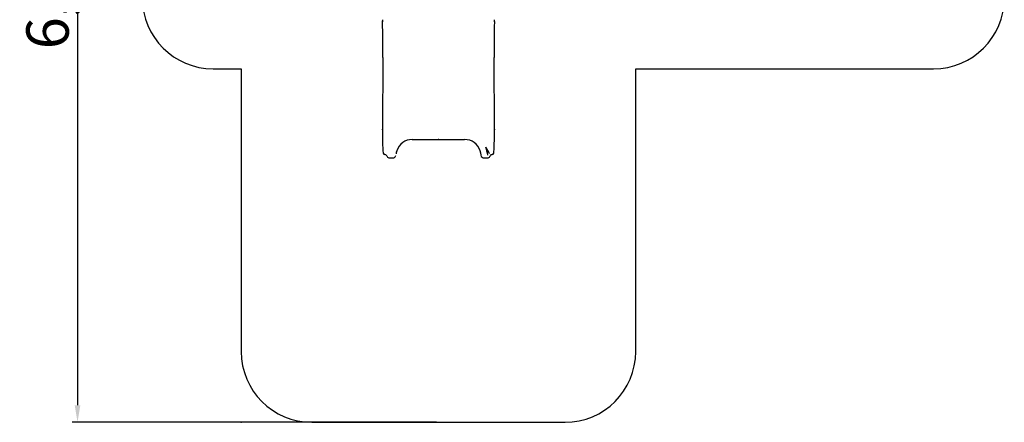
# Model space of a CAD drawing. Units: metres. Extents: x -2068 to 4901, y 0 to 7381.
# Drawn here: x -2068 to 4901, y 0 to 2847 of the extents above; entities that cross this region are included whole.
import ezdxf

# ---------------------------------------------------------------- set-up
doc = ezdxf.new("R2010")
doc.units = ezdxf.units.M
doc.header["$LTSCALE"] = 0.5
doc.header["$MEASUREMENT"] = 0
doc.layers.get('0').update_dxf_attribs({"linetype": 'CONTINUOUS'})
doc.layers.get('Defpoints').update_dxf_attribs({"linetype": 'CONTINUOUS'})
doc.styles.get("Standard").update_dxf_attribs({"font": 'txt.shx'})
doc.dimstyles.get("Standard").update_dxf_attribs({"dimscale": 15, "dimtxt": 20, "dimasz": 8, "dimexe": 2.5, "dimexo": 1, "dimgap": 2.5, "dimtad": 1, "dimlfac": 0.001, "dimdsep": 46, "dimtxsty": 'Standard', "dimcen": 0.1, "dimdle": 2.5, "dimclrt": 256, "dimadec": 0, "dimazin": 2, "dimtfac": 1.333333, "dimtmove": 0, "dimatfit": 3, "dimfxl": 1, "dimtolj": 1, "dimtzin": 0, "dimarcsym": 0})

# ---------------------------------------------------------------- blocks, each defined once
blk = doc.blocks.new('*D39')
at = {"color": 0, "lineweight": -2}
for p, q in [((1835.9, 6450), (-1695.8, 6450)), ((-1658.3, 6330), (-1658.3, 120)), ((881.2, 0), (-1695.8, 0))]:
    blk.add_line(p, q, dxfattribs=at)
at = {"color": 0}
for points in [[(-1638.3, 6330), (-1678.3, 6330), (-1658.3, 6450)], [(-1678.3, 120), (-1638.3, 120), (-1658.3, 0)]]:
    blk.add_solid(points, dxfattribs=at)
at = {"layer": 'Defpoints', "color": 0}
for p in [(1850.9, 6450), (-1658.3, 0), (896.2, 0)]:
    blk.add_point(p, dxfattribs=at)
at = {"insert": (-1870.8, 3225), "char_height": 300, "attachment_point": 5, "rotation": 90}
blk.add_mtext('\\A1;6,45m', dxfattribs=at)

msp = doc.modelspace()

# ---------------------------------------------------------------- linework, layer by layer
at = {"color": 7, "linetype": 'Continuous', "lineweight": 30}
for p, q in [((500.02, 2847.134), (500.294, 2831.842)), ((500.446, 2825.61), (500.18, 2839.489)), ((1291.982, 2833.348), (1291.947, 2831.205)), ((1292.008, 2831.837), (1292.282, 2847.134)), ((502.107, 2579.061), (499.983, 2071.385)), ((1292.319, 2071.385), (1290.196, 2579.061)), ((710.781, 2000), (1081.521, 2000)), ((600.814, 1919.79), (600.937, 1920.198)), ((544.497, 1871.335), (544.463, 1871.336)), ((544.463, 1871.243), (580.359, 1871.243)), ((1211.945, 1871.254), (1211.934, 1871.244)), ((1211.945, 1871.243), (1247.84, 1871.243)), ((1247.84, 1871.338), (1247.806, 1871.338))]:
    msp.add_line(p, q, dxfattribs=at)
at = {"color": 7, "linetype": 'Continuous'}
for p, q in [((-699.094, 2500), (-500, 2500)), ((-500, 2500), (-500, 500)), ((2292.303, 500), (2292.303, 2500)), ((2292.303, 2500), (4400.906, 2500)), ((0, 0), (1792.303, 0))]:
    msp.add_line(p, q, dxfattribs=at)
at = {"color": 7, "linetype": 'Continuous', "lineweight": 30, "flags": 128}
for points in [[(504.147, 1909.162), (504.645, 1906.388), (505.274, 1903.863)], [(1287.031, 1903.86), (1287.657, 1906.369), (1288.155, 1909.146)]]:
    msp.add_lwpolyline(points, dxfattribs=at)
at = {"color": 7, "linetype": 'Continuous'}
for centre, start, end in [((-699.094, 3000), 180, 270), ((4400.906, 3000), 270, 0), ((0, 500), 180, 270), ((1792.303, 500), 270, 0)]:
    msp.add_arc(centre, 500, start, end, dxfattribs=at)
at = {"color": 7, "linetype": 'Continuous', "lineweight": 30}
for centre, radius, start, end in [((-9637.971, 2632.646), 10140.22, 359.6963477, 1.1205742), ((11431.611, 2632.612), 10141.558, 178.8779704, 180.3033951), ((3645.797, 2048.741), 3145.896, 179.5876281, 181.935052), ((-1852.874, 2048.733), 3145.275, 358.0647177, 0.4126041), ((710.781, 1884.5), 115.5, 90, 161.9525479), ((1081.521, 1884.5), 115.5, 18.0292934, 90), ((840.788, 1950.672), 339.19, 181.3748846, 187.0292888), ((519.269, 1908.078), 14.636, 197.0226305, 258.8666625), ((512.804, 1871.3), 22.712, 36.3924805, 80.7803221), ((545.432, 1885.536), 14.321, 182.8151241, 266.2668897), ((578.014, 1887.195), 16.124, 278.3636252, 0.9375446), ((712.269, 1882.09), 117.661, 161.3012279, 172.1134263), ((718.548, 1880.413), 124.145, 161.5071986, 168.5432707), ((1076.045, 1881.193), 121.736, 8.0473818, 18.7121482), ((1067.495, 1878.824), 130.599, 11.194719, 18.4751695), ((1217.405, 1891.452), 20.934, 167.1350364, 254.8803887), ((776.366, 1673.163), 531.073, 25.0815014, 30.816736), ((519.725, 1752.932), 738.217, 10.5735968, 15.0990346), ((1247.15, 1885.26), 14.03, 272.6699965, 358.2542331), ((1279.633, 1871.19), 22.842, 99.5093869, 144.2890513), ((1273.054, 1908.054), 14.608, 281.0727628, 343.1282739), ((951.544, 1950.657), 339.161, 352.9697363, 358.6259785)]:
    msp.add_arc(centre, radius, start, end, dxfattribs=at)
at = {"color": 7, "linetype": 'Continuous'}
for p in [(500, 2071.507), (1292.303, 2071.507), (896.151, 2000), (-500, 0)]:
    msp.add_point(p, dxfattribs=at)

# ---------------------------------------------------------------- dimensions: what is measured, and where the dimension line sits
dim = msp.add_linear_dim(base=(-1658.25, 0, -0.002), p1=(1850.906, 6450), p2=(896.151, 0), angle=90, dimstyle='Standard', override={"dimdsep": 44, "dimpost": 'm'})
dim.commit()
dim.dimension.update_dxf_attribs({"geometry": '*D39', "text_midpoint": (-1870.75, 3225, -0.002)})

doc.saveas('drawing.dxf')
